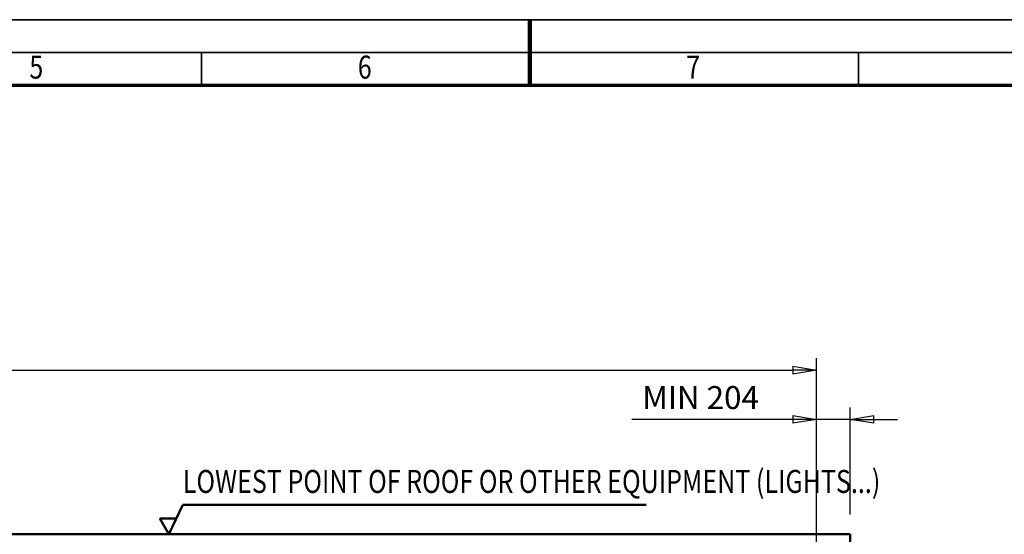
# Model space of a CAD drawing. Units: millimetres. Extents: x 0 to 23760, y 0 to 16800.
# Drawn here: x 8773 to 14769, y 13666 to 16800 of the extents above; entities that cross this region are included whole.
import ezdxf
from ezdxf.enums import TextEntityAlignment as Align

# ---------------------------------------------------------------- set-up
doc = ezdxf.new("R2010")
doc.units = ezdxf.units.MM
doc.header["$MEASUREMENT"] = 0
for name, color, linetype, lineweight in [('(1) Shape lines', 7, 'Continuous', 35), ('(4) Texts', 7, 'Continuous', 35), ('(6) Dimensions', 7, 'Continuous', 35), ('(9) Sheet', 7, 'Continuous', 35)]:
    doc.layers.add(name, color=color, linetype=linetype, lineweight=lineweight)
doc.styles.add('Arial', font='ARIAL.TTF')
doc.dimstyles.new('Vertex Style', dxfattribs={"dimscale": 40, "dimtxt": 0.18, "dimasz": 3.6, "dimexe": 1.8, "dimexo": 0.0625, "dimgap": 1.7, "dimtad": 1, "dimdec": 1, "dimdsep": 46, "dimtxsty": 'Arial', "dimblk1": 'CLOSED', "dimblk2": 'CLOSED', "dimsah": 1, "dimcen": 0.09, "dimdle": 1.8, "dimclrd": 9, "dimclre": 9, "dimadec": 1, "dimazin": 2, "dimtfac": 0.65, "dimtdec": 4, "dimtmove": 0, "dimatfit": 3, "dimfxl": 0, "dimtolj": 1, "dimtzin": 0, "dimlwd": 25, "dimlwe": 25, "dimarcsym": 0})

# ---------------------------------------------------------------- blocks, each defined once
blk = doc.blocks.new('_Closed')
at = {"color": 0, "linetype": 'ByBlock', "lineweight": -2}
for p, q in [((-1, 0.166667), (0, 0)), ((-1, 0.166667), (-1, -0.166667)), ((0, 0), (-1, -0.166667)), ((0, 0), (-1, 0))]:
    blk.add_line(p, q, dxfattribs=at)
blk = doc.blocks.new('*D69')
at = {"layer": '(6) Dimensions', "color": 9, "lineweight": 25}
for p, q in [((1962.1, 13665.9), (1962.1, 14485.5)), ((1962.1, 13809.9), (1962.1, 13953.9)), ((2594.1, 13665.9), (1890.1, 13665.9)), ((1962.1, 13665.9), (1962.1, 13480.9)), ((12310.9, 13480.9), (1890.1, 13480.9)), ((1962.1, 13336.9), (1962.1, 13192.9))]:
    blk.add_line(p, q, dxfattribs=at)
at = {"layer": 'Defpoints', "color": 0}
for p in [(2714.1, 13665.9), (1961.2, 13480.9), (12430.9, 13480.9)]:
    blk.add_point(p, dxfattribs=at)
at = {"layer": '(6) Dimensions', "color": 9, "lineweight": 25, "xscale": 144, "yscale": 144, "zscale": 144}
for p, rotation in [((1962.1, 13665.9), 270), ((1962.1, 13480.9), 90)]:
    blk.add_blockref('_Closed', p, dxfattribs=dict(at, rotation=rotation))
at = {"layer": '(6) Dimensions', "color": 0, "lineweight": 35, "insert": (1829.4, 14275.9), "char_height": 140, "attachment_point": 5, "rotation": 90, "style": 'Arial'}
blk.add_mtext('\\A1;185', dxfattribs=at)
blk = doc.blocks.new('*D75')
at = {"layer": '(6) Dimensions', "color": 9, "lineweight": 25}
for p, q in [((13625.9, 12831.9), (13625.9, 14437.9)), ((13829.9, 13785.9), (13829.9, 14437.9)), ((13625.9, 14365.9), (12500.8, 14365.9)), ((13481.9, 14365.9), (13337.9, 14365.9)), ((13829.9, 14365.9), (13625.9, 14365.9)), ((13973.9, 14365.9), (14117.9, 14365.9))]:
    blk.add_line(p, q, dxfattribs=at)
at = {"layer": 'Defpoints', "color": 0}
for p in [(13625.9, 14365.9), (13829.9, 13665.9), (13625.9, 12711.9)]:
    blk.add_point(p, dxfattribs=at)
at = {"layer": '(6) Dimensions', "color": 9, "lineweight": 25, "xscale": 144, "yscale": 144, "zscale": 144}
blk.add_blockref('_Closed', (13625.9, 14365.9), dxfattribs=at)
at = {"layer": '(6) Dimensions', "color": 9, "lineweight": 25, "xscale": 144, "yscale": 144, "zscale": 144, "rotation": 180}
blk.add_blockref('_Closed', (13829.9, 14365.9), dxfattribs=at)
at = {"layer": '(6) Dimensions', "color": 0, "lineweight": 35, "insert": (12919.4, 14498.6), "char_height": 140, "attachment_point": 5, "style": 'Arial'}
blk.add_mtext('\\A1;MIN 204', dxfattribs=at)
blk = doc.blocks.new('*D76')
at = {"layer": '(6) Dimensions', "color": 9, "lineweight": 25}
for p, q in [((2714.1, 13785.9), (2714.1, 14737.9)), ((13625.9, 13785.9), (13625.9, 14737.9)), ((2858.1, 14665.9), (13481.9, 14665.9))]:
    blk.add_line(p, q, dxfattribs=at)
at = {"layer": 'Defpoints', "color": 0}
for p in [(13625.9, 14665.9), (2714.1, 13665.9), (13625.9, 13665.9)]:
    blk.add_point(p, dxfattribs=at)
at = {"layer": '(6) Dimensions', "color": 9, "lineweight": 25, "xscale": 144, "yscale": 144, "zscale": 144, "rotation": 180}
blk.add_blockref('_Closed', (2714.1, 14665.9), dxfattribs=at)
at = {"layer": '(6) Dimensions', "color": 9, "lineweight": 25, "xscale": 144, "yscale": 144, "zscale": 144}
blk.add_blockref('_Closed', (13625.9, 14665.9), dxfattribs=at)
at = {"layer": '(6) Dimensions', "color": 0, "lineweight": 35, "insert": (7965.9, 14799.5), "char_height": 140, "attachment_point": 5, "style": 'Arial'}
blk.add_mtext('\\A1;SPAN 19500', dxfattribs=at)
blk = doc.blocks.new('MACRO_11_d70a6727-ee26-4460-a340-9e8978b81ebd')
at = {"layer": '(1) Shape lines', "color": 7, "linetype": 'Continuous', "lineweight": 50, "ltscale": 120}
for p, q in [((0, 5254.1), (-8000, 5254.1)), ((0, 2520), (0, 5254.1))]:
    blk.add_line(p, q, dxfattribs=at)
blk = doc.blocks.new('GROUP_0_6a66a0f7-24cb-457e-b748-1ac288e51ff0')
at = {"layer": '(9) Sheet', "color": 7, "lineweight": 35, "ltscale": 120}
for p, q in [((200, 16800), (23760, 16800)), ((23560, 16600), (600, 16600)), ((9880, 16404), (9880, 16602)), ((11880, 16403), (11880, 16601)), ((13880, 16403), (13880, 16601))]:
    blk.add_line(p, q, dxfattribs=at)
at = {"layer": '(9) Sheet', "color": 7, "lineweight": 100, "ltscale": 120}
blk.add_line((11880, 16402), (11880, 16800), dxfattribs=at)
at = {"layer": '(9) Sheet', "color": 7, "lineweight": 70, "ltscale": 120}
blk.add_line((800, 16402), (23360, 16402), dxfattribs=at)
at = {"layer": '(9) Sheet', "color": 7, "lineweight": 35, "style": 'Arial', "width": 0.8}
for s, p in [('5', (8831.9, 16397.4)), ('6', (10831.9, 16397.4)), ('7', (12831.9, 16397.4))]:
    blk.add_text(s, height=140, dxfattribs=at).set_placement(p, align=Align.BOTTOM_LEFT)
blk = doc.blocks.new('GROUP_1_c94e6a60-7de7-4ee5-b64f-34684c59b878')
at = {"layer": '(1) Shape lines', "color": 7, "linetype": 'Continuous', "lineweight": 50, "ltscale": 120}
for p, q in [((9681.1, 13665.9), (9766.3, 13846.3)), ((9766.3, 13846.3), (12587.1, 13846.3)), ((9725.9, 13761.5), (9625.9, 13761.5)), ((9625.9, 13761.5), (9681.1, 13665.9))]:
    blk.add_line(p, q, dxfattribs=at)
at = {"layer": '(4) Texts', "color": 9, "lineweight": 35, "style": 'Arial', "width": 0.8}
blk.add_text('LOWEST POINT OF ROOF OR OTHER EQUIPMENT (LIGHTS...)', height=140, dxfattribs=at).set_placement((9766.3, 13874.3), align=Align.BOTTOM_LEFT)

msp = doc.modelspace()

# ---------------------------------------------------------------- block references
at = {"color": 7, "linetype": 'ByBlock'}
for name in ['GROUP_0_6a66a0f7-24cb-457e-b748-1ac288e51ff0', 'GROUP_1_c94e6a60-7de7-4ee5-b64f-34684c59b878']:
    msp.add_blockref(name, (0, 0), dxfattribs=at)
at = {"color": 7, "linetype": 'ByBlock', "rotation": 360}
msp.add_blockref('MACRO_11_d70a6727-ee26-4460-a340-9e8978b81ebd', (13830, 8411.9), dxfattribs=at)

# ---------------------------------------------------------------- dimensions: what is measured, and where the dimension line sits
at = {"layer": '(6) Dimensions', "color": 7, "lineweight": 35}
for base, p1, p2, override, picture, middle in [((13625.9, 14665.9), (2714.1, 13665.9), (13625.9, 13665.9), {"dimtxt": 3.5, "dimexo": 3, "dimgap": 1.53125, "dimdec": 0, "dimlfac": 1.787056, "dimpost": 'SPAN <>', "dimtxsty": 'Arial', "dimcen": 0}, '*D76', (7965.9, 14665.9)), ((13625.9, 14365.9), (13829.9, 13665.9), (13625.9, 12711.9), {"dimtxt": 3.5, "dimexo": 3, "dimgap": 1.53125, "dimdec": 0, "dimpost": 'MIN <>', "dimtxsty": 'Arial', "dimcen": 0}, '*D75', (12919.37, 14365.9))]:
    dim = msp.add_linear_dim(base=base, p1=p1, p2=p2, dimstyle='Vertex Style', override=override, dxfattribs=at)
    dim.commit()
    dim.dimension.update_dxf_attribs({"geometry": picture, "text_midpoint": middle, "dimtype": 160})
dim = msp.add_linear_dim(base=(1962.1, 13480.9), p1=(2714.1, 13665.9), p2=(12430.9, 13480.9), angle=90, dimstyle='Vertex Style', override={"dimtxt": 3.5, "dimexo": 3, "dimgap": 1.53125, "dimdec": 0, "dimtxsty": 'Arial', "dimcen": 0}, dxfattribs=at)
dim.commit()
dim.dimension.update_dxf_attribs({"geometry": '*D69', "text_midpoint": (1962.1, 14275.9), "dimtype": 160})

doc.saveas('drawing.dxf')
